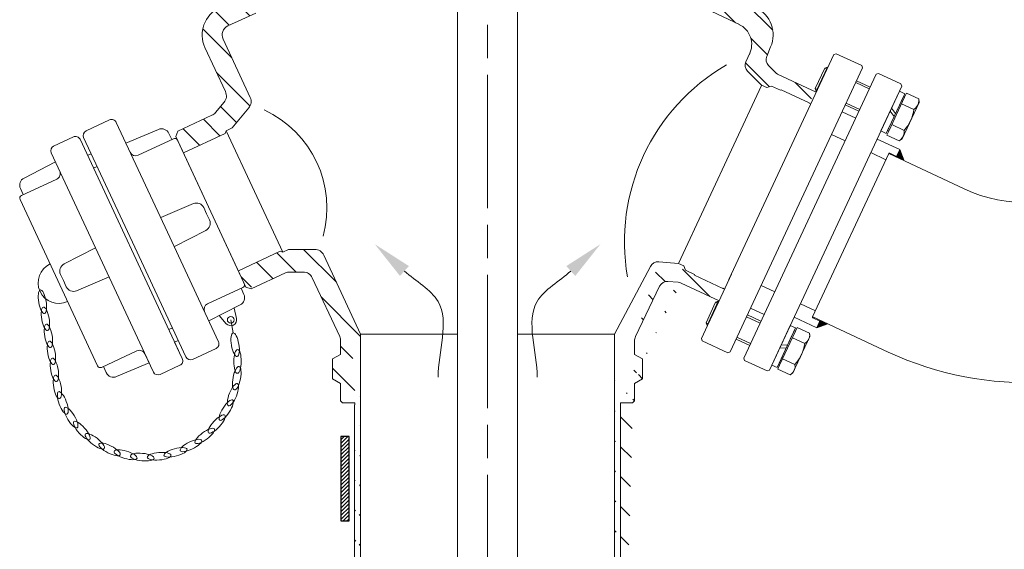
# Model space of a CAD drawing. Units: millimetres. Extents: x 1957 to 5110, y 1643 to 4995.
# Drawn here: x 5021 to 5065, y 4889 to 4913 of the extents above; entities that cross this region are included whole.
import ezdxf

# ---------------------------------------------------------------- set-up
doc = ezdxf.new("R2010")
doc.units = ezdxf.units.MM
doc.linetypes.add('AM_ISO08W050x2', pattern=[9, 6, -0.75, 1.5, -0.75])
for name, color, linetype, lineweight in [('hatch', 3, 'Continuous', 9), ('Kontura', 7, 'Continuous', 25), ('OKVIR', 7, 'Continuous', 20), ('Osne linije', 2, 'AM_ISO08W050x2', 13), ('Osnovna', 7, 'Continuous', 25), ('srafura', 3, 'Continuous', 9), ('tanke', 4, 'Continuous', 9)]:
    doc.layers.add(name, color=color, linetype=linetype, lineweight=lineweight)

msp = doc.modelspace()

# ---------------------------------------------------------------- hatches: boundary and pattern name
at = {"layer": 'hatch', "lineweight": 13}
h = msp.add_hatch(dxfattribs=at)
h.set_pattern_fill('ANSI31', color=256, scale=0.2999820685565953, angle=270)
h.set_pattern_definition([(315, (5444.361756801803, 4592.04864076016), (0.673478951841588, 0.6734789518415876), [])])
edge = h.paths.add_edge_path()
edge.add_line((5035.566355655043, 4896.017443543282), (5035.476361034476, 4896.107438163848))
edge.add_line((5035.476361034474, 4896.107438163848), (5035.476361034474, 4896.889545316446))
edge.add_line((5035.476361034474, 4896.889545316444), (5035.116382552207, 4897.097378990085))
edge.add_line((5035.116382552207, 4897.097378990085), (5035.116382552207, 4897.997325195756))
edge.add_line((5035.116382552207, 4897.997325195754), (5035.476361034474, 4898.205158869394))
edge.add_line((5035.476361034474, 4898.205158869394), (5035.476361034474, 4898.810502850565))
edge.add_arc((5035.026387931639, 4898.810502850565), 0.4499731028347205, 360.0000000000181, 385.0000000000265)
edge.add_line((5035.434202058696, 4899.000669701116), (5034.199285721965, 4901.648956331483))
edge.add_line((5034.199285721967, 4901.648956331483), (5033.604000383822, 4902.925549858812))
edge.add_line((5033.604000383822, 4902.925549858812), (5034.310316673433, 4902.925549858812))
edge.add_arc((5034.310316673431, 4902.475576755978), 0.4499731028348626, 384.99999999999994, 450.000000000006, ccw=False)
edge.add_line((5034.718130800489, 4902.665743606529), (5036.376307240145, 4899.109772756263))
edge.add_line((5036.376307240143, 4899.109772756261), (5036.376307240143, 4898.447298298554))
edge.add_line((5036.376307240143, 4898.447298298554), (5036.196317999045, 4898.267309057455))
edge.add_line((5036.196317999045, 4898.267309057455), (5036.025328220005, 4898.267309057455))
edge.add_line((5036.025328220005, 4898.267309057455), (5036.025328220005, 4897.907330575188))
edge.add_line((5036.025328220005, 4897.907330575188), (5036.118697638844, 4897.907330575188))
edge.add_line((5036.118697638844, 4897.907330575188), (5036.14710866253, 4897.878919551502))
edge.add_line((5036.147108662528, 4897.878919551502), (5036.115322840536, 4897.860567998618))
edge.add_line((5036.115322840536, 4897.860567998619), (5036.115322840536, 4896.06244085353))
edge.add_line((5036.115322840536, 4896.06244085353), (5036.070325530289, 4896.017443543282))
edge.add_line((5036.070325530289, 4896.01744354328), (5035.566355655043, 4896.01744354328))
edge = h.paths.add_edge_path()
edge.add_arc((5033.184911940529, 4901.458789480932), 0.4499731028348626, 449.9999999999216, 474.999999999946)
edge.add_line((5032.99474508998, 4901.866603607989), (5031.617024447884, 4901.22416192178))
edge.add_line((5031.617024447884, 4901.22416192178), (5031.214706406028, 4901.235154092168))
edge.add_line((5031.214706406028, 4901.235154092168), (5030.872406075043, 4901.969219520859))
edge.add_line((5030.872406075045, 4901.969219520861), (5032.422099757849, 4902.691853552948))
edge.add_line((5032.422099757849, 4902.691853552946), (5032.829913884905, 4902.882020403496))
edge.add_line((5032.829913884905, 4902.882020403496), (5032.944013995213, 4902.637331927312))
edge.add_line((5032.944013995213, 4902.637331927312), (5033.031072905804, 4902.876524318306))
edge.add_line((5033.031072905802, 4902.876524318308), (5033.112635731331, 4902.914557688477))
edge.add_line((5033.112635731331, 4902.914557688475), (5033.107509998123, 4902.925549858812))
edge.add_line((5033.107509998123, 4902.925549858812), (5033.604000383821, 4902.925549858812))
edge.add_line((5033.604000383822, 4902.925549858812), (5034.199285721967, 4901.648956331483))
edge.add_arc((5033.79147159491, 4901.458789480934), 0.4499731028349076, 385.0000000000028, 450.0000000000603)
edge.add_line((5033.79147159491, 4901.908762583767), (5033.184911940531, 4901.908762583767))
edge = h.paths.add_edge_path()
edge.add_line((5030.24364471743, 4908.428292531476), (5030.357744827763, 4908.183604055233))
edge.add_line((5030.357744827763, 4908.183604055233), (5029.949930700706, 4907.993437204683))
edge.add_line((5029.949930700706, 4907.993437204683), (5028.400237017768, 4907.270803172534))
edge.add_line((5028.400237017768, 4907.270803172534), (5028.057936686773, 4908.004868601245))
edge.add_line((5028.057936686773, 4908.004868601245), (5028.308121248323, 4908.320127732566))
edge.add_line((5028.308121248323, 4908.320127732566), (5029.685841890408, 4908.962569418769))
edge.add_arc((5029.495675039858, 4909.370383545825), 0.4499731028347475, 294.9999999999591, 319.9999999999499)
edge.add_line((5029.840374434838, 4909.08114641063), (5030.23026346521, 4909.545798063287))
edge.add_arc((5029.885564070228, 4909.835035198483), 0.4499731028348271, 320.0000000000132, 385.0000000000189)
edge.add_line((5030.293378197284, 4910.025202049033), (5030.888663535428, 4908.748608521704))
edge.add_line((5030.88866353543, 4908.748608521702), (5030.569525667112, 4908.368274820601))
edge.add_line((5030.569525667112, 4908.368274820601), (5030.564399933883, 4908.379266990982))
edge.add_line((5030.564399933883, 4908.379266990982), (5030.482837108471, 4908.341233620871))
edge.add_line((5030.482837108471, 4908.341233620871), (5030.24364471743, 4908.428292531475))
edge = h.paths.add_edge_path()
edge.add_line((5030.88866353543, 4908.748608521702), (5030.293378197286, 4910.025202049032))
edge.add_line((5030.293378197284, 4910.025202049033), (5029.369499165414, 4912.006467026593))
edge.add_arc((5030.592941546583, 4912.576967578243), 1.349919308504763, 114.99999999999389, 205.0000000000065, ccw=False)
edge.add_line((5030.022440994933, 4913.800409959411), (5031.163755149193, 4914.332613489903))
edge.add_line((5031.163755149193, 4914.332613489903), (5031.253407313056, 4914.324769941904))
edge.add_line((5031.253407313056, 4914.324769941904), (5031.329474053276, 4914.161644291082))
edge.add_line((5031.329474053276, 4914.161644291082), (5031.381234754217, 4914.157115816533))
edge.add_line((5031.381234754219, 4914.157115816533), (5031.663252471839, 4913.552326869389))
edge.add_line((5031.663252471839, 4913.552326869389), (5030.413656008384, 4912.989681146068))
edge.add_arc((5030.592941546583, 4912.576967578243), 0.4499731028349684, 473.480449268231, 564.9999999999893)
edge.add_line((5030.185127419527, 4912.386800727692), (5031.405789626988, 4909.769082176188))
edge.add_arc((5030.997975499931, 4909.578915325637), 0.4499731028348933, 320.0000000000086, 384.9999999999704, ccw=False)
edge.add_line((5031.342674894911, 4909.289678190444), (5030.88866353543, 4908.748608521704))
edge = h.paths.add_edge_path()
edge.add_line((5032.648058866887, 4913.995747703775), (5032.359988659153, 4914.613516257852))
edge.add_line((5032.359988659153, 4914.613516257852), (5032.389790783624, 4914.656078102511))
edge.add_line((5032.389790783624, 4914.656078102511), (5032.313724043404, 4914.819203753334))
edge.add_line((5032.313724043403, 4914.819203753334), (5032.365342837158, 4914.892923030746))
edge.add_line((5032.36534283716, 4914.892923030746), (5032.381910343229, 4914.900648585703))
edge.add_line((5032.381910343229, 4914.900648585703), (5033.506656991418, 4915.425126561237))
edge.add_arc((5033.316490140867, 4915.832940688295), 0.4499731028349477, 295.0000000000138, 359.9999999999879)
edge.add_line((5033.766463243703, 4915.832940688295), (5033.766463243703, 4917.138334944015))
edge.add_line((5033.766463243703, 4917.138334944015), (5033.406484761434, 4917.346168617654))
edge.add_line((5033.406484761434, 4917.346168617654), (5033.406484761434, 4918.246114823323))
edge.add_line((5033.406484761434, 4918.246114823323), (5033.766463243701, 4918.453948496965))
edge.add_line((5033.766463243703, 4918.453948496965), (5033.766463243703, 4919.326050270127))
edge.add_line((5033.766463243703, 4919.326050270129), (5033.856457864269, 4919.416044890695))
edge.add_line((5033.856457864269, 4919.416044890695), (5034.396425587671, 4919.416044890695))
edge.add_line((5034.396425587671, 4919.416044890695), (5034.396425587671, 4917.79614172049))
edge.add_arc((5034.576414828805, 4917.79614172049), 0.179989241133964, 540, 630)
edge.add_line((5034.576414828805, 4917.616152479355), (5034.576414828805, 4917.436163238221))
edge.add_line((5034.576414828805, 4917.436163238222), (5035.116382552207, 4917.124412727764))
edge.add_line((5035.116382552207, 4917.124412727762), (5035.656350275609, 4917.436163238222))
edge.add_line((5035.656350275609, 4917.436163238222), (5035.656350275609, 4917.616152479357))
edge.add_arc((5035.656350275609, 4917.79614172049), 0.1799892411339166, 270.0000000000151, 360.0000000000151)
edge.add_line((5035.836339516742, 4917.79614172049), (5035.836339516742, 4919.416044890695))
edge.add_line((5035.836339516742, 4919.416044890695), (5036.0883244544, 4919.416044890695))
edge.add_line((5036.088324454402, 4919.416044890695), (5036.466301860712, 4919.038067484384))
edge.add_line((5036.466301860712, 4919.038067484385), (5036.466301860712, 4916.716206273686))
edge.add_line((5036.466301860712, 4916.716206273686), (5034.644981577079, 4914.894885990054))
edge.add_line((5034.644981577077, 4914.894885990054), (5032.648058866886, 4913.995747703775))
edge = h.paths.add_edge_path()
edge.add_line((5036.37630724018, 4866.111431665682), (5036.37630724018, 4898.447298298588))
edge.add_line((5036.106323378479, 4866.098647704013), (5036.106323378479, 4895.927457300677))
at = {"layer": 'OKVIR', "lineweight": 13}
for points in [[(5060.641427511711, 4907.41624201858), (5060.831477239773, 4906.913878386686), (5060.482955136213, 4907.076396912613)], [(5056.901479450698, 4899.39589751974), (5057.059951826188, 4899.735742625657), (5057.408473929878, 4899.573224099669)]]:
    msp.add_hatch(color=7, dxfattribs=at).paths.add_polyline_path(points)
at = {"layer": 'srafura', "lineweight": 13}
h = msp.add_hatch(dxfattribs=at)
h.set_pattern_fill('ANSI31', color=256, scale=0.2999820685565952, angle=270)
h.set_pattern_definition([(315, (5444.361756801803, 4592.04864076016), (0.6734789518415879, 0.6734789518415876), [])])
h.paths.add_polyline_path([(5055.316013193538, 4910.212294994964, -1), (5055.128524400699, 4910.212294994964, -1)], flags=17)
edge = h.paths.add_edge_path()
edge.add_line((5053.715319991112, 4911.372632008448), (5053.869331685084, 4911.702911152011))
edge.add_arc((5052.984521075659, 4912.151153156861), 0.9918723251817725, 333.1333836113633, 425.3097966469794)
edge.add_line((5053.398837778133, 4913.052348129946), (5049.536949715353, 4914.894885989988))
edge.add_line((5049.536949715353, 4914.894885989988), (5047.715629431585, 4916.716206273757))
edge.add_line((5047.715629431585, 4916.716206273757), (5047.715629431585, 4919.038067484315))
edge.add_line((5047.715629431585, 4919.038067484315), (5047.771692474258, 4919.094130526988))
edge.add_ellipse((5047.872118017722, 4919.226318110324), major_axis=(-3.29797392587304e-17, 0.1795392680311223), ratio=0.8265885148712346, start_angle=137.4137928296306, end_angle=301.7396964187103)
edge.add_line((5047.998328663592, 4919.320766716324), (5048.093606837963, 4919.416044890695))
edge.add_line((5048.093606837965, 4919.416044890695), (5049.875500325192, 4919.416044890695))
edge.add_line((5049.875500325192, 4919.416044890695), (5050.415468048594, 4918.876077167293))
edge.add_line((5050.415468048594, 4918.876077167293), (5050.415468048594, 4918.453948496965))
edge.add_line((5050.415468048594, 4918.453948496965), (5050.775446530861, 4918.246114823325))
edge.add_line((5050.775446530861, 4918.246114823325), (5050.775446530861, 4917.346168617656))
edge.add_line((5050.775446530861, 4917.346168617654), (5050.415468048594, 4917.138334944015))
edge.add_line((5050.415468048594, 4917.138334944015), (5050.415468048594, 4915.832940688295))
edge.add_arc((5050.865441151427, 4915.832940688295), 0.4499731028348782, 180.0000000000181, 245.0000000000122)
edge.add_line((5050.675274300878, 4915.425126561238), (5054.159490297363, 4913.800409959411))
edge.add_arc((5053.588989745713, 4912.576967578243), 1.349919308504676, 336.4421248712432, 424.99999999999994, ccw=False)
edge.add_line((5054.826402493813, 4912.037438310907), (5054.654406107584, 4911.61256848942))
edge.add_arc((5054.999473057909, 4911.465813627261), 0.3749775856957267, 516.9602474926662, 585.0000000000332)
edge.add_line((5054.73432386427, 4911.200664433622), (5055.066600696597, 4910.868387601295))
edge.add_arc((5055.331749890238, 4911.133536794934), 0.3749775856957784, 224.9999999999437, 245.0000000000834)
edge.add_line((5055.173277514778, 4910.793691689054), (5056.676641140399, 4910.092661717435))
edge.add_line((5056.676641140401, 4910.092661717434), (5056.749190232569, 4909.893334724899))
edge.add_line((5056.749190232569, 4909.893334724899), (5056.618133578106, 4909.612282822391))
edge.add_line((5056.618133578106, 4909.612282822391), (5055.39990838019, 4910.180350561535))
edge.add_line((5055.39990838019, 4910.180350561535), (5055.326722175721, 4910.214477849073))
edge.add_line((5055.32672217572, 4910.214477849073), (5055.346848167406, 4910.257638177518))
edge.add_line((5055.346848167406, 4910.25763817752), (5054.93903404035, 4910.44780502807))
edge.add_line((5054.939034040352, 4910.44780502807), (5054.859797852749, 4910.277882475402))
edge.add_line((5054.859797852749, 4910.277882475402), (5054.660470859826, 4910.205333383092))
edge.add_line((5054.660470859826, 4910.205333383092), (5054.422922200863, 4910.316104141924))
edge.add_line((5054.422922200865, 4910.316104141926), (5053.790015903665, 4910.949010439217))
edge.add_arc((5054.055165097048, 4911.214159633109), 0.3749775856957243, 155.0000000202309, 225.0000000551049, ccw=False)
h.paths.add_polyline_path([(5049.418788905899, 4902.158691362029), (5047.805624052222, 4899.109772756414)], flags=17)
edge = h.paths.add_edge_path()
edge.add_line((5049.833503871801, 4901.273505362602), (5048.747729233601, 4899.000669701116))
edge.add_arc((5050.173348977682, 4901.115032987143), 0.3749775856957441, 445.00000000013097, 514.9999999999548, ccw=False)
edge.add_line((5049.791315461776, 4902.373769669342), (5050.682974139854, 4902.295759643275))
edge.add_arc((5049.75863401178, 4902.00021898657), 0.3749775856957441, 445.00000000013097, 514.9999999999548, ccw=False)
edge.add_arc((5050.640967576666, 4901.074121660879), 0.3749775856957441, 424.9999999999069, 445.00000000013097, ccw=False)
edge.add_line((5050.206030427677, 4901.488583669916), (5050.673649026661, 4901.447672343651))
edge.add_line((5050.799439952125, 4901.413966766759), (5052.506441488988, 4900.617978877637))
edge.add_line((5050.920522799115, 4902.184988884266), (5050.993071891045, 4901.985661891735))
edge.add_line((5051.4008860181, 4901.795495041184), (5051.403829526556, 4901.761850585572))
edge.add_line((5051.4008860181, 4901.795495041184), (5050.993071891044, 4901.985661891735))
edge.add_line((5052.674442704587, 4901.169353930105), (5051.403829526558, 4901.761850585572))
edge.add_line((5050.682974139852, 4902.295759643277), (5050.920522799115, 4902.184988884268))
edge.add_line((5048.70557025782, 4896.889545316444), (5048.70557025782, 4896.107438163846))
edge.add_line((5048.615575637254, 4896.017443543282), (5048.70557025782, 4896.107438163848))
edge.add_line((5048.066608451831, 4896.017443543282), (5048.615575637254, 4896.017443543282))
edge.add_line((5048.70557025782, 4896.889545316444), (5049.065548740087, 4897.097378990084))
edge.add_line((5049.065548740089, 4897.997325195754), (5049.065548740089, 4897.097378990085))
edge.add_line((5048.70557025782, 4898.205158869394), (5049.065548740087, 4897.997325195754))
edge.add_line((5048.70557025782, 4898.810502850565), (5048.70557025782, 4898.205158869394))
edge.add_line((5047.805624052186, 4866.061204186788), (5047.805624052186, 4898.44729829859))
edge.add_line((5048.075607913886, 4866.098647704013), (5048.075607913886, 4895.927457300677))
edge = h.paths.add_edge_path(flags=17)
edge.add_line((5047.805624052222, 4899.109772756414), (5047.805624052222, 4898.44729829859))
at = {"layer": 'srafura'}
h = msp.add_hatch(dxfattribs=at)
h.set_pattern_fill('ANSI31', color=256, scale=0.038014759296)
h.set_pattern_definition([(44.99999999999999, (5708.657320125121, 4735.752914820097), (-0.08534556871471863, 0.08534556871471866), [])])
h.paths.add_polyline_path([(5035.487023048336, 4894.509905748089), (5035.859993020529, 4894.509905748089), (5035.859993020529, 4890.708429818489), (5035.487023048336, 4890.708429818489)])

# ---------------------------------------------------------------- linework, layer by layer
at = {"lineweight": 13}
for p, q in [((5030.402774696033, 4912.984781705298), (5031.663252471839, 4913.552326869389)), ((5030.185127419527, 4912.386800727692), (5031.405789626988, 4909.769082176188)), ((5030.293378197284, 4910.025202049033), (5029.369499165414, 4912.006467026593)), ((5024.018487625666, 4908.256151228232), (5025.078804356013, 4908.750585039663)), ((5056.325577678139, 4908.808142865601), (5056.325577678139, 4908.808142865601)), ((5025.815178601082, 4907.703788909179), (5027.277342164341, 4908.324440518962)), ((5027.744248264595, 4908.145212059337), (5027.873046308305, 4907.869003763255)), ((5028.400237017768, 4907.270803172534), (5030.276182002228, 4908.145570685065)), ((5030.276182002228, 4908.145570685065), (5030.319711457529, 4908.265166880587)), ((5030.319711457523, 4908.265166880588), (5030.587972719328, 4908.390259161353)), ((5022.558513050804, 4907.575353903263), (5023.447547847787, 4907.989917637464)), ((5023.746538336591, 4907.881093999209), (5028.177425954409, 4898.379024838798)), ((5026.210682879071, 4903.022609802047), (5023.909663987413, 4907.957160739428)), ((5026.364134038196, 4907.165386416218), (5027.954609133716, 4907.907037133366)), ((5026.857757008305, 4897.823231949296), (5022.449689412551, 4907.276363414461)), ((5022.643659600113, 4906.860393004863), (5021.228352261527, 4906.139257896997)), ((5021.11276298924, 4905.352139574097), (5022.70323808476, 4906.093790291243)), ((5021.065527770943, 4905.666381240289), (5021.194325814651, 4905.390172944208)), ((5027.386766186477, 4904.365411072193), (5028.848929749738, 4904.986062681977)), ((5029.315835849991, 4904.806834222351), (5029.4446338937, 4904.530625926269)), ((5029.57343193741, 4904.254417630187), (5029.4446338937, 4904.530625926269)), ((5027.678813736473, 4903.707210464028), (5029.979832628131, 4898.772659526647)), ((5027.995300108238, 4903.060405865614), (5029.410607446824, 4903.781540973479)), ((5024.446441343329, 4902.99431508037), (5023.031134004743, 4902.273179972504)), ((5028.511701770729, 4898.088058864665), (5026.210682879071, 4903.022609802047)), ((5030.872406074919, 4901.969219520803), (5032.748351059379, 4902.843987033333)), ((5032.748351059379, 4902.843987033333), (5032.867947254901, 4902.800457578032)), ((5032.867947254976, 4902.800457578072), (5033.1362085167, 4902.925549858812)), ((5034.718130800489, 4902.665743606529), (5036.376307240143, 4899.109772756261)), ((5049.418788905899, 4902.158691362029), (5047.805624052222, 4899.109772756414)), ((5022.868309514159, 4901.800303315795), (5022.997107557867, 4901.524095019713)), ((5023.125905601575, 4901.247886723631), (5022.997107557867, 4901.524095019713)), ((5025.05497526509, 4901.689309873789), (5023.592811701828, 4901.068658264006)), ((5034.199285721967, 4901.648956331483), (5035.434202058696, 4899.000669701116)), ((5031.073345482739, 4901.218885449642), (5029.482870387219, 4900.477234732496)), ((5031.120580701036, 4900.90464378345), (5030.991782657327, 4901.180852079531)), ((5031.214706406019, 4901.235154092163), (5031.453898797061, 4901.148095181561)), ((5049.833503871801, 4901.273505362602), (5048.747729233599, 4899.000669701116)), ((5052.490546191853, 4900.583891302929), (5051.983434590386, 4899.496386964114)), ((5029.542448871865, 4899.710632018876), (5030.957756210451, 4900.431767126742)), ((5030.676902612444, 4900.288665070977), (5030.788593299803, 4899.818441052259)), ((5030.015684020822, 4899.951757370867), (5030.33045310428, 4899.585006963203)), ((5028.006275788914, 4898.746057553148), (5028.348576119904, 4898.011992124448)), ((5035.476361034474, 4898.810502850565), (5035.476361034474, 4898.205158869394)), ((5036.376307240143, 4899.109772756414), (5036.376307240143, 4898.44729829859)), ((5040.741046337642, 4899.109772756414), (5036.376307240143, 4899.109772756414)), ((5047.805624052222, 4899.109772756414), (5043.440884954651, 4899.109772756414)), ((5047.805624052222, 4899.109772756414), (5047.805624052222, 4898.44729829859)), ((5048.70557025782, 4898.810502850565), (5048.70557025782, 4898.205158869394)), ((5024.718326475671, 4897.61998372511), (5026.308801571189, 4898.361634442255)), ((5029.871008989878, 4898.473669037843), (5028.810692259531, 4897.979235226412)), ((5036.37630724018, 4866.111431665682), (5036.37630724018, 4898.44729829859)), ((5047.805624052186, 4866.097010889171), (5047.805624052186, 4898.44729829859)), ((5026.667590157755, 4898.231046076351), (5027.051727195865, 4897.407261539698)), ((5035.476361034474, 4898.205158869394), (5035.116382552207, 4897.997325195754)), ((5035.116382552207, 4897.997325195754), (5035.116382552207, 4897.097378990085)), ((5048.70557025782, 4898.205158869394), (5049.065548740089, 4897.997325195754)), ((5049.065548740089, 4897.997325195754), (5049.065548740089, 4897.097378990085)), ((5024.928687344791, 4897.381808799139), (5024.799889301083, 4897.65801709522)), ((5026.857757008305, 4897.823231949296), (5025.395593445044, 4897.202580339512)), ((5027.350717684669, 4897.298437901445), (5028.239752481652, 4897.713001635644)), ((5035.476361034474, 4896.889545316444), (5035.116382552207, 4897.097378990085)), ((5048.70557025782, 4896.889545316444), (5049.065548740089, 4897.097378990085)), ((5035.476361034474, 4896.889545316444), (5035.476361034474, 4896.107438163848)), ((5048.70557025782, 4896.889545316444), (5048.70557025782, 4896.107438163848)), ((5035.476361034474, 4896.107438163848), (5035.566355655041, 4896.017443543282)), ((5048.615575637254, 4896.017443543282), (5048.70557025782, 4896.107438163848)), ((5036.115322840536, 4896.017443543282), (5035.566355655114, 4896.017443543282)), ((5036.106296300475, 4895.927441667183), (5036.115322840536, 4895.932653142518)), ((5036.106323378479, 4866.098647704013), (5036.106323378479, 4895.927457300677)), ((5036.115322840536, 4895.932653142518), (5036.115322840536, 4896.017443543282)), ((5048.066608451831, 4896.017443543282), (5048.615575637254, 4896.017443543282)), ((5048.066608451831, 4895.932653142518), (5048.066608451831, 4896.017443543282)), ((5048.075634991892, 4895.927441667183), (5048.066608451831, 4895.932653142518)), ((5048.075607913886, 4866.098647704013), (5048.075607913886, 4895.927457300677))]:
    msp.add_line(p, q, dxfattribs=at)
at = {"color": 7, "lineweight": 13}
for p, q in [((5054.73432386427, 4911.200664433622), (5055.066600696598, 4910.868387601295)), ((5053.790015903664, 4910.949010439217), (5054.422922200933, 4910.316104141857)), ((5055.173277514778, 4910.793691689054), (5056.880279051658, 4909.997703799923)), ((5056.833010649661, 4910.162518151423), (5057.262350348179, 4911.083240106063)), ((5056.877515890248, 4910.040241007851), (5057.384627491751, 4911.12774534665)), ((5057.384627491752, 4911.12774534665), (5057.262350348179, 4911.083240106063)), ((5057.403189831241, 4911.119089585593), (5057.384627491752, 4911.12774534665)), ((5054.412942224208, 4910.294702013969), (5050.682974140362, 4902.295759643039)), ((5054.422922200461, 4910.316104142114), (5054.412942224208, 4910.294702013969)), ((5054.422922200461, 4910.316104142114), (5054.660470859737, 4910.205333383134)), ((5054.85979785215, 4910.277882475226), (5054.660470859617, 4910.205333383055)), ((5054.859797852199, 4910.277882475277), (5054.660470859666, 4910.205333383106)), ((5054.85979785219, 4910.277882475273), (5054.660470859657, 4910.205333383103)), ((5054.859797852243, 4910.277882475257), (5054.660470859708, 4910.205333383088)), ((5054.859797852199, 4910.2778824752), (5054.660470859664, 4910.205333383032)), ((5054.859797852183, 4910.277882475239), (5054.660470859648, 4910.205333383068)), ((5054.859797852232, 4910.27788247529), (5054.660470859697, 4910.205333383119)), ((5054.859797852221, 4910.277882475286), (5054.660470859688, 4910.205333383115)), ((5054.859797852276, 4910.27788247527), (5054.660470859739, 4910.205333383101)), ((5054.859797852232, 4910.277882475213), (5054.660470859697, 4910.205333383044)), ((5055.267611979285, 4910.087715624295), (5054.859797852234, 4910.277882474857)), ((5059.306322424161, 4910.231644282956), (5058.694601233587, 4910.516894558799)), ((5055.267611979289, 4910.087715624664), (5055.295277178317, 4910.10708700557)), ((5056.833010649661, 4910.162518151423), (5056.877515890248, 4910.040241007851)), ((5056.896078229736, 4910.031585246794), (5056.877515890248, 4910.040241007851)), ((5060.857069619418, 4909.777451282192), (5060.939792199415, 4909.954850427459)), ((5061.492117199454, 4909.697297050127), (5060.939792199415, 4909.954850427459)), ((5056.566947000405, 4909.502512853214), (5056.565890356344, 4909.514590350102)), ((5056.634646869545, 4909.470943885486), (5056.566947000432, 4909.502512852911)), ((5058.799210822694, 4909.144139944139), (5058.187489632119, 4909.429390219984)), ((5058.799210822694, 4909.144139944139), (5058.187489632119, 4909.429390219984)), ((5060.143943929805, 4908.248148305755), (5060.857069619418, 4909.777451282192)), ((5060.802694402479, 4909.802806862268), (5060.699687358423, 4909.581907543448)), ((5061.272531434726, 4909.226393858065), (5060.720206434687, 4909.483947235396)), ((5061.50615547055, 4909.536838877209), (5060.745488068294, 4907.905582369009)), ((5060.857069619418, 4909.777451282192), (5060.802694402479, 4909.802806862268)), ((5061.492117199454, 4909.697297050127), (5061.50615547055, 4909.536838877209)), ((5060.20823998356, 4909.149086036878), (5060.382085709625, 4908.900808609696)), ((5060.446131557672, 4909.03815537405), (5060.272285831605, 4909.286432801229)), ((5060.833132114578, 4908.28409897522), (5060.280807114537, 4908.541652352551)), ((5060.06122134981, 4908.070749160488), (5060.143943929805, 4908.248148305755)), ((5060.613546349849, 4907.813195783157), (5060.06122134981, 4908.070749160488)), ((5060.192575756921, 4908.494403204648), (5060.089568712865, 4908.27350388583)), ((5060.143943929805, 4908.248148305755), (5060.089568712865, 4908.27350388583)), ((5060.613546349849, 4907.813195783157), (5060.745488068294, 4907.905582369009)), ((5049.791315461776, 4902.373769669342), (5050.682974139852, 4902.295759643277)), ((5050.682974139852, 4902.295759643277), (5050.920522799115, 4902.184988884266)), ((5049.418788905899, 4902.158691362029), (5047.805624052222, 4899.109772756414)), ((5051.4008860181, 4901.795495041184), (5050.993071891045, 4901.985661891735)), ((5050.206030427677, 4901.488583669916), (5050.673649026661, 4901.447672343651)), ((5050.799439952125, 4901.413966766759), (5052.506441488988, 4900.617978877637)), ((5051.4008860181, 4901.795495041184), (5051.403829526558, 4901.761850585573)), ((5052.684373801672, 4901.176307759149), (5052.674442704585, 4901.169353930105)), ((5052.752073670814, 4901.14473879142), (5052.684373801423, 4901.176307758973)), ((5052.349706708601, 4900.548041823487), (5051.920367010114, 4899.627319868832)), ((5052.471983852171, 4900.592547064078), (5051.964872250705, 4899.505042725261)), ((5052.349706708601, 4900.548041823487), (5052.471983852171, 4900.592547064078)), ((5052.490546191853, 4900.583891302929), (5052.471983852171, 4900.592547064078)), ((5054.393678784783, 4899.69644600036), (5053.781957594198, 4899.981696276187)), ((5054.393678784783, 4899.69644600036), (5053.781957594199, 4899.981696276187)), ((5051.964872250705, 4899.505042725261), (5051.920367010114, 4899.62731986883)), ((5051.983434590384, 4899.496386964114), (5051.964872250705, 4899.505042725261)), ((5055.944425979882, 4899.242252999727), (5055.231300290317, 4897.712950023268)), ((5055.787043718892, 4899.04670926098), (5055.890050762939, 4899.267608579801)), ((5055.944425979882, 4899.242252999727), (5055.890050762939, 4899.267608579801)), ((5056.02714855987, 4899.419652144998), (5055.944425979882, 4899.242252999727)), ((5056.579473559917, 4899.162098767685), (5056.02714855987, 4899.419652144998)), ((5053.886567183314, 4898.608941661543), (5053.27484599273, 4898.89419193737)), ((5053.886567183315, 4898.608941661543), (5053.27484599273, 4898.89419193737)), ((5055.279932117424, 4897.959204922163), (5055.787043718892, 4899.04670926098)), ((5056.359887795206, 4898.691195575615), (5055.807562795157, 4898.948748952927)), ((5055.832844428818, 4897.370384086542), (5056.593511831019, 4899.001640594768)), ((5056.579473559917, 4899.162098767685), (5056.593511831019, 4899.001640594768)), ((5055.533487918157, 4898.502957091572), (5055.231550496001, 4898.476540990039)), ((5055.295596344042, 4898.613887754393), (5055.597533766198, 4898.640303855926)), ((5055.176925073376, 4897.738305603341), (5055.279932117424, 4897.959204922163)), ((5055.920488475089, 4897.748900692755), (5055.368163475041, 4898.006454070068)), ((5055.231300290317, 4897.712950023268), (5055.148577710328, 4897.535550877998)), ((5055.700902710376, 4897.277997500685), (5055.148577710328, 4897.535550877998)), ((5055.231300290317, 4897.712950023268), (5055.176925073376, 4897.738305603341)), ((5055.700902710376, 4897.277997500685), (5055.832844428818, 4897.370384086542))]:
    msp.add_line(p, q, dxfattribs=at)
at = {"linetype": 'Continuous', "lineweight": 13}
for p, q in [((5028.134003426998, 4907.841742950413), (5029.636321546344, 4904.620011346668)), ((5031.138639665691, 4901.398279742923), (5029.636321546343, 4904.620011346668))]:
    msp.add_line(p, q, dxfattribs=at)
at = {"color": 7, "lineweight": 13}
for points in [[(5060.62343760729, 4910.039480214271), (5059.793042359828, 4908.258691859484), (5060.030933933942, 4908.147761196657), (5060.861329181402, 4909.928549551441)], [(5054.880398720341, 4897.723493576985), (5055.710793967743, 4899.504281931799), (5055.94868554186, 4899.393351268978), (5055.118290294457, 4897.612562914164)]]:
    msp.add_lwpolyline(points, close=True, dxfattribs=at)
at = {"lineweight": 13}
msp.add_circle((5030.531203686591, 4899.757304186265), 0.1520575310810022, dxfattribs=at)
for centre, radius, start, end in [((5030.592941546583, 4912.576967578243), 1.349919308504679, 115.0000000003256, 205.0000000003256), ((5053.588989745713, 4912.576967578243), 1.349919308504679, 336.4421248708881, 64.99999999967443), ((5030.592941546583, 4912.576967578243), 0.4499731028348931, 115.0000000003256, 205.0000000003256), ((5029.885564070228, 4909.835035198483), 0.4499731028348931, 319.9999999997839, 25.00000000032557), ((5030.997975499931, 4909.578915325637), 0.4499731028348931, 319.9999999997839, 25.00000000032557), ((5025.173887781288, 4908.546677976134), 0.2249865514174466, 25.00000000032557, 115.0000000003256), ((5024.113571050942, 4908.052244164703), 0.2249865514174466, 115.0000000003256, 205.0000000003256), ((5027.417996962949, 4907.993078578897), 0.3599784822679143, 25.00000000032557, 113.0000000006818), ((5023.542631273061, 4907.786010573935), 0.2249865514174466, 25.00000000032557, 115.0000000003256), ((5028.011659188882, 4907.784692895248), 0.1349919308504679, 25.00000000032557, 115.0000000003256), ((5022.653596476081, 4907.371446839736), 0.2249865514174466, 115.0000000003256, 205.0000000003256), ((5022.58913797443, 4906.338478767477), 0.2699838617009357, 295.0000000003255, 25.00000000032557), ((5021.391779072588, 4905.81851472073), 0.3599784822679143, 117.0000000000339, 205.0000000003256), ((5021.169813044404, 4905.229795335981), 0.1349919308504679, 115.0000000003256, 205.0000000003256), ((5028.989584548346, 4904.65470074191), 0.3599784822679143, 25.00000000032557, 113.0000000006818), ((5029.247180635764, 4904.102284149747), 0.3599784822679143, 297.0000000000338, 25.00000000032557), ((5034.310316673431, 4902.475576755978), 0.4499731028348931, 25.00000000032557, 90), ((5023.194560815802, 4901.952436796235), 0.3599784822679143, 117.0000000000339, 205.0000000003256), ((5033.79147159491, 4901.458789480934), 0.4499731028348931, 25.00000000032557, 90), ((5023.45215690322, 4901.400020204072), 0.3599784822679143, 205.0000000003256, 293.0000000006818), ((5031.016295427573, 4901.341229687758), 0.1349919308504679, 295.0000000003255, 25.00000000032557), ((5030.79432939939, 4900.752510303009), 0.3599784822679143, 297.0000000000338, 25.00000000032557), ((5029.596970497549, 4900.232546256262), 0.2699838617009357, 115.0000000003256, 205.0000000003256), ((5030.531203686591, 4899.757304186265), 0.2645508067897254, 220.6383417616082, 13.36165823860381), ((5029.775925564601, 4898.677576101371), 0.2249865514174466, 295.0000000003255, 25.00000000032557), ((5035.026387931639, 4898.810502850565), 0.4499731028348931, 0, 25.00000000032557), ((5049.155543360655, 4898.810502850565), 0.4499731028348931, 154.9999999996744, 180), ((5026.422901681521, 4898.116945966021), 0.2699838617009357, 25.00000000032557, 115.0000000003256), ((5028.144669056377, 4897.916908699171), 0.2249865514174466, 295.0000000003255, 25.00000000032557), ((5028.715608834256, 4898.183142289941), 0.2249865514174466, 205.0000000003256, 295.0000000003255), ((5024.661276420506, 4897.742327963228), 0.1349919308504679, 205.0000000003256, 295.0000000003255), ((5025.254938646436, 4897.533942279579), 0.3599784822679143, 205.0000000003256, 293.0000000006818), ((5027.255634259394, 4897.502344964974), 0.2249865514174466, 205.0000000003256, 295.0000000003255)]:
    msp.add_arc(centre, radius, start, end, dxfattribs=at)
at = {"color": 7, "lineweight": 13}
for centre, radius, start, end in [((5054.999473057909, 4911.465813627261), 0.3749775856957441, 156.4421248708881, 224.9999999998526), ((5054.055165097323, 4911.214159632837), 0.3749775856957441, 154.9999999962241, 224.9999999963152), ((5055.331749890236, 4911.133536794932), 0.3749775856957441, 224.9999999998526, 244.9999999996745), ((5061.039058675715, 4909.621912851466), 0.4592872775738785, 300.5531276161917, 0.5531276159703634), ((5059.568708006009, 4909.44730469567), 1.718084943890196, 317.3875260127691, 352.6124739836236), ((5060.380073590839, 4908.208714776558), 0.4592872775738785, 309.4468723804052, 9.4468723800113), ((5049.75863401178, 4902.00021898657), 0.3749775856957441, 84.9999999999238, 154.9999999996744), ((5050.173348977682, 4901.115032987143), 0.3749775856957441, 84.9999999999238, 154.9999999996744), ((5050.640967576666, 4901.074121660879), 0.3749775856957441, 64.99999999967443, 84.9999999999238), ((5056.12641503618, 4899.086714569006), 0.4592872775738785, 300.5531276176396, 0.5531276177420279), ((5054.656064366482, 4898.912106413163), 1.718084943890196, 317.3875260143184, 352.6124739856209), ((5055.467429951352, 4897.673516494076), 0.4592872775738785, 309.4468723828472, 9.446872381913144)]:
    msp.add_arc(centre, radius, start, end, dxfattribs=at)
at = {"layer": 'Kontura'}
for p, q in [((5035.859993020529, 4894.509905748089), (5035.487023048336, 4894.509905748089)), ((5035.487023048336, 4894.509905748089), (5035.487023048336, 4890.708429818489)), ((5035.859993020529, 4890.708429818489), (5035.859993020529, 4894.509905748089)), ((5035.487023048336, 4890.708429818489), (5035.859993020529, 4890.708429818489))]:
    msp.add_line(p, q, dxfattribs=at)
at = {"layer": 'OKVIR', "lineweight": 13}
for p, q in [((5040.741046337642, 4918.516098685026), (5040.74104633764, 4866.03656687788)), ((5043.440884954651, 4918.516098685026), (5043.440884954651, 4866.038403526705)), ((5053.42433510529, 4913.040183150059), (5049.536949715211, 4914.894885990056)), ((5054.826402493813, 4912.037438310905), (5054.649491833161, 4911.600429124501)), ((5030.230263465208, 4909.545798063289), (5029.840374434838, 4909.08114641063)), ((5029.685841890407, 4908.962569418769), (5028.1449955975, 4908.244060992347)), ((5030.587972719328, 4908.390259161353), (5031.342674894911, 4909.289678190444)), ((5028.1449955975, 4908.244060992347), (5028.057936686897, 4908.004868601303)), ((5028.057936686897, 4908.004868601303), (5031.214706406035, 4901.235154092157)), ((5033.1362085167, 4902.925549858812), (5034.310316673431, 4902.925549858812)), ((5032.99474508998, 4901.866603607989), (5031.453898797061, 4901.148095181561)), ((5033.79147159491, 4901.908762583767), (5033.184911940531, 4901.908762583767))]:
    msp.add_line(p, q, dxfattribs=at)
at = {"layer": 'OKVIR', "color": 7, "lineweight": 13}
for p, q in [((5052.951155246141, 4901.571670607496), (5057.672592869401, 4911.696826265275)), ((5057.772256365648, 4911.733100811316), (5057.67259286938, 4911.696826265232)), ((5058.927729725625, 4911.194294734783), (5057.772256365633, 4911.733100811347)), ((5058.964004271726, 4911.094631238489), (5058.927729725641, 4911.194294734758)), ((5053.617164145047, 4898.031204981577), (5059.575725462317, 4910.809380962684)), ((5057.569447367687, 4908.103994306748), (5058.964004271722, 4911.09463123848)), ((5059.675388958551, 4910.845655508756), (5059.575725462284, 4910.809380962672)), ((5060.694924276195, 4910.37023838238), (5059.675388958553, 4910.845655508756)), ((5054.772637505042, 4897.492398905015), (5060.731198822279, 4910.270574886112)), ((5060.731198822279, 4910.270574886112), (5060.694924276193, 4910.37023838238)), ((5058.656585684626, 4908.838279348573), (5058.044864494062, 4909.123529624389)), ((5058.656585684628, 4908.838279348573), (5058.044864494064, 4909.123529624389)), ((5053.005442954469, 4898.316455257418), (5057.569447367687, 4908.103994306748)), ((5060.641427511711, 4907.416242018582), (5059.621892194073, 4907.891659144956)), ((5060.14311003038, 4907.234869288157), (5056.716936029365, 4899.887415432109)), ((5063.541561089027, 4905.650145533538), (5060.143110030222, 4907.234869288124)), ((5060.641427511711, 4907.416242018582), (5060.482955136213, 4907.076396912613)), ((5060.641427511711, 4907.416242018582), (5060.831477239775, 4906.913878386686)), ((5052.490546191853, 4900.583891302931), (5053.061142862354, 4901.807539811634)), ((5054.536303922707, 4900.002306595687), (5053.924582732127, 4900.28755687151)), ((5054.536303922707, 4900.002306595687), (5053.924582732127, 4900.28755687151)), ((5056.901479450893, 4899.395897519807), (5055.881944133254, 4899.871314646183)), ((5060.118557779124, 4898.309491246524), (5056.720106720435, 4899.894215001055)), ((5056.901479450844, 4899.395897520048), (5057.059951826353, 4899.735742626011)), ((5051.714031552126, 4898.918650284169), (5051.983434590386, 4899.496386964114)), ((5056.901479450893, 4899.395897519807), (5057.408473929878, 4899.573224099669)), ((5051.750306098211, 4898.818986787897), (5051.714031552128, 4898.918650284164)), ((5052.905779458204, 4898.280180711334), (5051.750306098211, 4898.818986787897)), ((5052.905779458204, 4898.280180711334), (5053.005442954471, 4898.31645525742)), ((5053.653438691132, 4897.931541485306), (5053.617164145047, 4898.031204981575)), ((5054.672974008774, 4897.456124358931), (5053.653438691132, 4897.931541485306)), ((5054.772637505041, 4897.492398905015), (5054.672974008774, 4897.456124358931))]:
    msp.add_line(p, q, dxfattribs=at)
at = {"layer": 'OKVIR'}
for p, q in [((5030.319711457649, 4908.265166880652), (5032.867947254977, 4902.80045757808)), ((5050.920522799115, 4902.184988884266), (5050.993071891045, 4901.985661891735))]:
    msp.add_line(p, q, dxfattribs=at)
at = {"layer": 'OKVIR', "color": 7, "lineweight": 13, "ltscale": 2}
for p, q in [((5058.181168558271, 4907.818744030925), (5057.569447367687, 4908.10399430675)), ((5058.181168558271, 4907.818744030923), (5057.569447367687, 4908.10399430675)), ((5060.016332130006, 4906.962993203457), (5059.336641918248, 4907.279937954372)), ((5060.498802373799, 4907.11038142329), (5060.186144876388, 4907.256176008712)), ((5055.011721049206, 4901.021841913574), (5054.399999858628, 4901.30709218942)), ((5055.011721049206, 4901.021841913574), (5054.399999858628, 4901.30709218942)), ((5056.846884620931, 4900.166091086037), (5056.167194409178, 4900.483035836978)), ((5057.044104588766, 4899.701758115336), (5056.731447091359, 4899.847552700769))]:
    msp.add_line(p, q, dxfattribs=at)
at = {"layer": 'OKVIR', "lineweight": 13}
for centre, radius, start, end in [((5052.984521075659, 4912.151153156861), 0.9918723251817788, 333.133383609366, 65.30979664752377), ((5029.495675039858, 4909.370383545825), 0.4499731028348931, 295.0000000003255, 319.9999999997839), ((5033.184911940531, 4901.458789480932), 0.4499731028348931, 90, 115.0000000003256)]:
    msp.add_arc(centre, radius, start, end, dxfattribs=at)
at = {"layer": 'OKVIR', "color": 7, "lineweight": 13, "ltscale": 0.35}
msp.add_arc((5066.34652213464, 4911.66540390762), 14.73661911784274, 244.9999999996745, 357.0045776952504, dxfattribs=at)
at = {"layer": 'OKVIR', "color": 7, "lineweight": 13}
msp.add_arc((5066.34652213464, 4911.66540390762), 6.637103266814671, 244.9999999996745, 353.3371696222617, dxfattribs=at)
at = {"layer": 'OKVIR', "color": 7, "lineweight": 13, "ltscale": 2}
for centre, start, end in [((5060.173467086352, 4907.228988400242), 64.99999999967443, 155.0000000004898), ((5056.744124881396, 4899.874740309238), 154.9999999978328, 244.9999999985317)]:
    msp.add_arc(centre, 0.02999820685565954, start, end, dxfattribs=at)
at = {"layer": 'Osne linije'}
msp.add_line((5042.090965646183, 4937.779476801557), (5042.089806061365, 4817.263424581757), dxfattribs=at)
at = {"layer": 'Osnovna', "lineweight": 13}
for p, q in [((5027.678813736473, 4903.707210464028), (5025.377794844817, 4908.641761401408)), ((5024.251964318404, 4907.223095310726), (5024.088838667582, 4907.147028570507)), ((5024.355072258351, 4906.576088792628), (5024.518197909174, 4906.652155532847)), ((5021.047468806288, 4905.172745280815), (5024.538932182388, 4897.685277908062)), ((5030.531203686591, 4899.757304186265), (5030.634949897547, 4899.168930186221)), ((5027.740042198146, 4899.316997331025), (5027.903167848968, 4899.393064071246)), ((5028.169401439738, 4898.822124293367), (5028.006275788915, 4898.746057553148))]:
    msp.add_line(p, q, dxfattribs=at)
for centre, radius, start in [((5026.250033927867, 4907.410074892454), 0.2699838617009357, 205.0000000003256), ((5022.793200494338, 4901.429011594439), 0.9336564254543316, 115.0000000003256)]:
    msp.add_arc(centre, radius, start, 295.0000000003255, dxfattribs=at)
for centre in [(5022.054180606288, 4900.57190296772), (5022.189297635223, 4899.805616218009), (5022.324414664155, 4899.039329468298), (5022.459531693088, 4898.273042718587)]:
    msp.add_ellipse(centre, major_axis=(0.0933132429034713, -0.5292056980080256), ratio=0.3128177897687195, dxfattribs=at)
at = {"layer": 'Osnovna', "lineweight": 13, "extrusion": (0, 0, -1)}
for centre, major_axis, ratio in [((5030.728263140451, 4898.639724488212), (0.09331324290347105, -0.5292056980080259), 0.31281778976872), ((5030.834661951534, 4897.888695253852), (-0.005516884216374535, -0.5373412287307452), 0.3128177897687195), ((5022.594648722023, 4897.506755968878), (-0.09331324290347157, 0.5292056980080256), 0.3128177897687196), ((5030.801247860987, 4897.130902989169), (-0.1041591404610046, -0.5271782483788084), 0.3128177897687196), ((5022.729765750957, 4896.740469219167), (-0.09331324290347157, 0.5292056980080256), 0.3128177897687196), ((5022.97235417977, 4896.02177841495), (-0.1889656994531385, 0.5030487019519185), 0.3128177897687193), ((5030.629158745591, 4896.392153400862), (-0.1992543821023549, -0.4990628450589492), 0.3128177897687197), ((5030.324254893767, 4895.697603720131), (-0.2875642547405, -0.4539524551105158), 0.3128177897687195), ((5023.342871168321, 4895.359900194235), (-0.2781831557473048, 0.4597609856912558), 0.3128177897687194), ((5023.828699204954, 4894.777374025998), (-0.357927418316417, 0.4008166604854003), 0.3128177897687195), ((5029.896919440502, 4895.07090600333), (-0.3660814715787659, -0.3933832587592529), 0.3128177897687195), ((5029.361704782121, 4894.533401689565), (-0.4321322229687479, -0.3194178673421585), 0.3128177897687194), ((5024.413293998565, 4894.294037140229), (-0.4254828919413854, 0.3282230046333126), 0.3128177897687201), ((5028.736837011898, 4894.103394843576), (-0.4834672297910034, -0.234575083552233), 0.3128177897687195), ((5025.076747874604, 4893.926348994877), (-0.4785490559917713, 0.2444521080185416), 0.3128177897687195), ((5025.796467707045, 4893.68683076874), (-0.5153188058966879, 0.1523566880531868), 0.3128177897687194), ((5026.547944300206, 4893.583638967739), (-0.5345399919235768, 0.05507294380788718), 0.3128177897687195), ((5027.305587020001, 4893.620287664889), (-0.5355580596355638, -0.0440862434860744), 0.3128177897687197)]:
    msp.add_ellipse(centre, major_axis=major_axis, ratio=ratio, dxfattribs=at)
at = {"layer": 'Osnovna', "lineweight": 13, "extrusion": (0, 0, -0.9999999999999998)}
msp.add_ellipse((5028.0435952523, 4893.795528832765), major_axis=(-0.5183383399577561, -0.1417441266337387), ratio=0.3128177897687197, dxfattribs=at)
at = {"layer": 'tanke', "color": 7, "lineweight": 13}
for p, q in [((5053.896639669305, 4911.76147331316), (5053.715319991104, 4911.372632008432)), ((5057.345741540261, 4911.044354154572), (5057.262350348179, 4911.083240106063)), ((5056.565890356344, 4909.514590350102), (5055.295277178317, 4910.107087005568)), ((5056.916401841741, 4910.123632199931), (5056.833010649661, 4910.162518151423)), ((5058.838096774181, 4909.227531136221), (5058.226375583608, 4909.512781412064)), ((5052.674442704587, 4901.169353930105), (5051.403829526558, 4901.761850585573)), ((5052.433097900683, 4900.509155871996), (5052.349706708601, 4900.548041823487)), ((5054.354792833294, 4899.613054808278), (5053.743071642708, 4899.898305084105)), ((5052.003758202194, 4899.588433917343), (5051.920367010114, 4899.627319868832)), ((5053.925453134805, 4898.692332853625), (5053.313731944219, 4898.977583129452))]:
    msp.add_line(p, q, dxfattribs=at)
at = {"layer": 'tanke', "lineweight": 13}
for p, q in [((5059.267436472672, 4910.148253090876), (5058.655715282097, 4910.433503366719)), ((5058.838096774183, 4909.227531136221), (5058.22637558361, 4909.512781412064)), ((5054.354792833294, 4899.613054808278), (5053.743071642708, 4899.898305084105)), ((5053.925453134805, 4898.692332853623), (5053.313731944219, 4898.97758312945))]:
    msp.add_line(p, q, dxfattribs=at)
for centre, radius, start, end in [((5057.440344094508, 4903.270174551633), 9.191841860280304, 120.0720198856487, 189.927980114282), ((5030.002421002137, 4904.790726326557), 4.85592412374508, 344.7779334627313, 65.22206653691076)]:
    msp.add_arc(centre, radius, start, end, dxfattribs=at)
at = {"layer": 'tanke', "linetype": 'Continuous', "lineweight": 13, "end_tangent": (0, -0.9999999999999998)}
for points, start_tangent in [([(5038.347288521241, 4901.95508169405), (5039.860300914215, 4900.586459312093), (5039.860300914215, 4897.1716931146)], (0.7416073686729272, -0.6708341901915982)), ([(5045.833885834876, 4901.95508169405), (5044.320873441902, 4900.586459312093), (5044.320873441902, 4897.1716931146)], (-0.7416073686729272, -0.6708341901915982))]:
    msp.add_spline(points, degree=3, dxfattribs=dict(at, start_tangent=start_tangent))
at = {"layer": 'tanke', "linetype": 'Continuous', "lineweight": 13}
for points in [[(5038.14605029321, 4901.732612781538), (5037.012475046175, 4903.162511062243), (5038.548526749273, 4902.177550606561)], [(5046.035124062908, 4901.732612781538), (5047.168699309943, 4903.162511062243), (5045.632647606844, 4902.177550606561)]]:
    msp.add_solid(points, dxfattribs=at)

doc.saveas('drawing.dxf')
